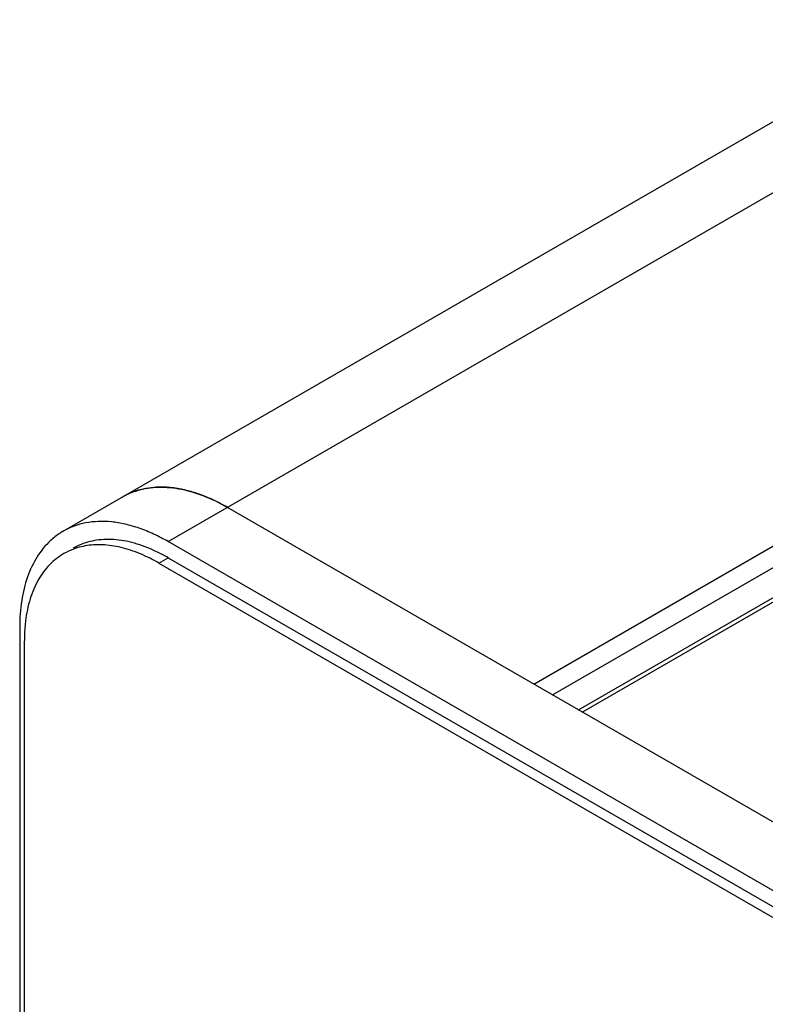
# Model space of a CAD drawing. Units: inches. Extents: x 0 to 34, y 0 to 22.
# Drawn here: x 20.7 to 21.1, y 19.5 to 20.1 of the extents above; entities that cross this region are included whole.
import ezdxf

# ---------------------------------------------------------------- set-up
doc = ezdxf.new("R2010")
doc.units = ezdxf.units.IN
doc.header["$LTSCALE"] = 1.87
doc.header["$MEASUREMENT"] = 0
doc.layers.get('0').update_dxf_attribs({"linetype": 'CONTINUOUS'})

msp = doc.modelspace()

# ---------------------------------------------------------------- linework, layer by layer
at = {"color": 7, "linetype": 'CONTINUOUS'}
for p, q in [((20.7356635001, 19.787897528), (22.9646315709, 21.0747851621)), ((20.7956632315, 19.7819546146), (23.0246313023, 21.0688422486)), ((21.0046138726, 19.7005107472), (23.1656999751, 20.9482069425)), ((21.0152206101, 19.694387083), (23.171003298, 20.9390213687)), ((21.030070171, 19.685813879), (23.171003298, 20.9218748179)), ((21.0322669441, 19.6845456001), (23.1694499583, 20.9184414234)), ((22.012245231, 19.118767672), (20.8296042156, 19.8015503339)), ((21.9783042468, 19.0991719526), (20.7956632315, 19.7819546146)), ((20.7926399769, 19.7744451681), (20.7855415104, 19.7778375784)), ((20.7903599527, 19.7697071312), (20.7956632315, 19.7727689624)), ((20.7956632315, 19.7727689624), (21.9783042468, 19.0899863004)), ((20.7903599527, 19.7697071312), (21.973000968, 19.0869244693)), ((20.7108100644, 19.732963215), (20.7108100644, 16.8670397309)), ((20.7134617701, 16.8593851913), (20.7134617701, 19.7253086754))]:
    msp.add_line(p, q, dxfattribs=at)
for centre, radius, start, end in [((20.7906615378, 19.7698945514), 0.0431462543, 102.5543224902, 104.6781139426), ((20.7916539915, 19.7614695992), 0.0516454171, 90.0369166907, 92.1748829905), ((20.7899232296, 19.7454577178), 0.0677852017, 76.9393625509, 79.1934710136), ((20.7897726905, 19.7725479934), 0.0403470208, 108.9066890997, 119.9908396765), ((20.7900514864, 19.7719771644), 0.0409757872, 106.2450969509, 119.9294940059), ((20.7904734448, 19.770620813), 0.042396034, 104.6809139404, 106.2797969247), ((20.7838786954, 19.7256860341), 0.0884815425, 67.7119781588, 69.7333274971), ((20.7414714828, 19.6850701246), 0.0977420349, 59.9881861003, 63.3713006671), ((20.7460444213, 19.6868395162), 0.0992264886, 59.9962888807, 61.9924522944)]:
    msp.add_arc(centre, radius, start, end, dxfattribs=at)
for points, knots in [([(20.7766991314, 19.810718193), (20.7785795837, 19.8113640258), (20.7824973616, 19.8123997531), (20.7908385706, 19.8134312488), (20.8021028261, 19.8126332834), (20.8159928719, 19.8086043571), (20.825054205, 19.8041772244), (20.8296042156, 19.8015503339)], [0, 0, 0, 0, 0.1079418571, 0.2191432412, 0.4551502896, 0.7147702849, 1, 1, 1, 1]), ([(20.7896940606, 19.8130778134), (20.7889740086, 19.8130503831), (20.7861504671, 19.8128826162), (20.7833403994, 19.8124675003), (20.7812830458, 19.8120091943)], [0, 0, 0, 0, 0.2547677993, 1, 1, 1, 1]), ([(20.8026324972, 19.8120408093), (20.8016985913, 19.8122187819), (20.7980585407, 19.8128308645), (20.7943610562, 19.8131170847), (20.7916207155, 19.8131150056)], [0, 0, 0, 0, 0.2575721033, 1, 1, 1, 1]), ([(20.8145278211, 19.8086897356), (20.8137507394, 19.8089764458), (20.810700462, 19.8100517926), (20.8075852422, 19.8109459531), (20.8052414736, 19.8114894144)], [0, 0, 0, 0, 0.2560994725, 1, 1, 1, 1]), ([(20.8296042156, 19.8015503339), (20.8285979303, 19.8021312999), (20.8246440313, 19.8043321753), (20.8205484364, 19.8062817792), (20.8174364467, 19.8075570344)], [0, 0, 0, 0, 0.2567793208, 1, 1, 1, 1]), ([(20.7956632315, 19.7819546146), (20.7929587485, 19.7835160132), (20.7875558509, 19.7863425524), (20.7793148731, 19.7897175561), (20.7712180134, 19.792078574), (20.7633462832, 19.7933988746), (20.7557722384, 19.793661765), (20.7485676938, 19.7928570635), (20.7418080311, 19.7909902418), (20.737631197, 19.7890329242), (20.7356637826, 19.7878970438)], [0, 0, 0, 0, 0.1484784739, 0.2894694415, 0.4227475689, 0.5486549046, 0.667992789, 0.7819307087, 0.8919867869, 1, 1, 1, 1]), ([(20.7356637826, 19.7878970438), (20.7350040288, 19.7875161371), (20.7323968141, 19.7859104405), (20.7299755536, 19.7840046058), (20.7282925466, 19.7824377815)], [0, 0, 0, 0, 0.248857055, 1, 1, 1, 1]), ([(20.7282925466, 19.7824377815), (20.7268718798, 19.7811151873), (20.7241698427, 19.7782243254), (20.7193867476, 19.771551878), (20.7147298699, 19.7615692435), (20.7114695736, 19.7478623924), (20.7108100644, 19.7380702375), (20.7108100644, 19.732963215)], [0, 0, 0, 0, 0.1080712702, 0.219527967, 0.4560545538, 0.7156530776, 1, 1, 1, 1]), ([(20.7435480441, 19.7783831608), (20.7428851837, 19.7781785643), (20.7402777327, 19.7772956947), (20.7377680894, 19.7761222445), (20.7359851908, 19.7750928935)], [0, 0, 0, 0, 0.2520382588, 1, 1, 1, 1]), ([(20.7855415104, 19.7778375784), (20.7815799254, 19.7795171439), (20.7737471123, 19.7821562226), (20.7636882594, 19.7834587562), (20.7561487425, 19.7830782818), (20.7508675023, 19.7821296571), (20.745882296, 19.78052158), (20.7427706854, 19.7790104774), (20.7412884695, 19.7781547246)], [0, 0, 0, 0, 0.2816055472, 0.5378580715, 0.6582042548, 0.7745100876, 0.8879895805, 1, 1, 1, 1]), ([(20.7852801384, 19.7724446465), (20.7816673601, 19.774252978), (20.7744945347, 19.7772827673), (20.7635863779, 19.7799517939), (20.7531972294, 19.7804786238), (20.7466048535, 19.7793266666), (20.7435480441, 19.7783831608)], [0, 0, 0, 0, 0.2810787778, 0.5395049193, 0.7774297527, 1, 1, 1, 1]), ([(20.7359851908, 19.7750928935), (20.734502936, 19.7742371182), (20.7316383949, 19.7722978922), (20.7277530528, 19.7687845167), (20.7242908168, 19.7646850109), (20.7201914727, 19.7583456142), (20.7162900349, 19.7489827782), (20.7146591768, 19.7408795328), (20.7141329638, 19.7366087619)], [0, 0, 0, 0, 0.1120099003, 0.2254889493, 0.3417944709, 0.4621405155, 0.7183933541, 1, 1, 1, 1]), ([(20.7141329638, 19.7366087619), (20.7140204364, 19.7356954841), (20.7136207171, 19.7319416469), (20.7134617701, 19.7281631718), (20.7134617701, 19.7253086754)], [0, 0, 0, 0, 0.2437780189, 1, 1, 1, 1])]:
    msp.add_open_spline(points, degree=3, knots=knots, dxfattribs=at)

doc.saveas('drawing.dxf')
